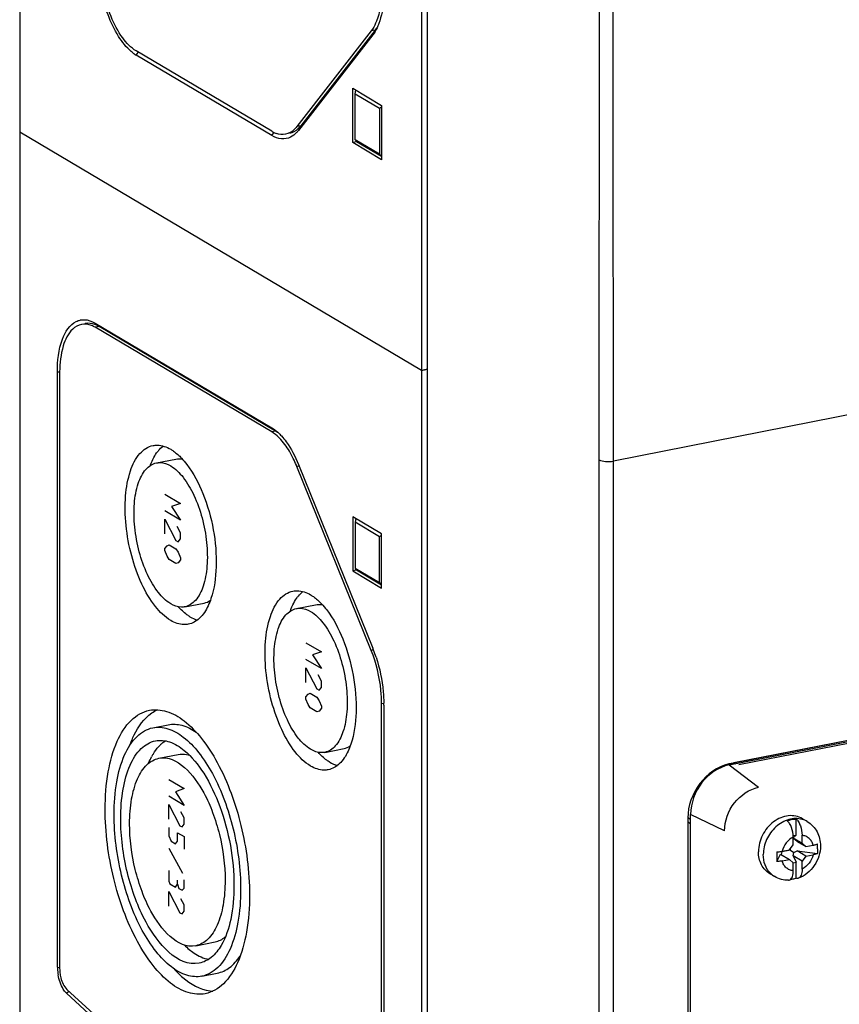
# Model space of a CAD drawing. Units: millimetres. Extents: x -3 to 844, y 0 to 594.
# Drawn here: x 39 to 58, y 53 to 75 of the extents above; entities that cross this region are included whole.
import ezdxf

# ---------------------------------------------------------------- set-up
doc = ezdxf.new("R2010")
doc.units = ezdxf.units.MM
doc.header["$LTSCALE"] = 46.255
for name, color, linetype in [('CEE-ANBAUSTEDXF_CONTINUOUS_LINE', 7, 'CONTINUOUS'), ('DECKEL_GEFR_DXF_CONTINUOUS_LINE', 7, 'CONTINUOUS'), ('KASTEN_AK_2_DXF_CONTINUOUS_LINE', 7, 'CONTINUOUS'), ('SCHRAUBE_D9-DXF_CONTINUOUS_LINE', 7, 'CONTINUOUS')]:
    doc.layers.add(name, color=color, linetype=linetype)

msp = doc.modelspace()

# ---------------------------------------------------------------- linework, layer by layer
at = {"layer": 'CEE-ANBAUSTEDXF_CONTINUOUS_LINE', "color": 6, "linetype": 'CONTINUOUS'}
for p, q in [((55.1295, 58.60599), (66.38783, 60.82912)), ((65.97802, 60.7727), (55.23931, 58.65218)), ((54.26347, 45.27928), (54.26347, 57.49528)), ((54.20008, 57.31934), (54.20008, 45.66715))]:
    msp.add_line(p, q, dxfattribs=at)
at = {"layer": 'CEE-ANBAUSTEDXF_CONTINUOUS_LINE', "color": 7, "linetype": 'CONTINUOUS'}
for p, q in [((66.06462, 60.7898), (55.1527, 58.63508)), ((55.3477, 58.61353), (66.25962, 60.76826)), ((54.20008, 57.4133), (54.20008, 45.57318))]:
    msp.add_line(p, q, dxfattribs=at)
at = {"layer": 'CEE-ANBAUSTEDXF_CONTINUOUS_LINE', "color": 9, "linetype": 'CONTINUOUS'}
for p, q in [((55.1295, 58.60599), (55.79257, 58.10416)), ((55.1527, 58.63508), (55.18374, 58.6167)), ((55.23931, 58.65218), (55.27034, 58.6338)), ((54.26347, 57.37575), (54.20008, 57.4133)), ((55.02703, 57.12232), (54.26347, 57.49528)), ((54.26347, 57.28178), (54.20008, 57.31934))]:
    msp.add_line(p, q, dxfattribs=at)
at = {"layer": 'CEE-ANBAUSTEDXF_CONTINUOUS_LINE', "color": 7, "linetype": 'CONTINUOUS'}
msp.add_arc((55.33388, 57.7179), 0.9349, 101.173821, 102.975001, dxfattribs=at)
at = {"layer": 'CEE-ANBAUSTEDXF_CONTINUOUS_LINE', "color": 6, "linetype": 'CONTINUOUS'}
for centre, radius, start, end in [((55.44127, 57.6318), 1.04018, 101.195814, 106.046082), ((55.45005, 57.31891), 1.24998, 175.681615, 179.980469)]:
    msp.add_arc(centre, radius, start, end, dxfattribs=at)
at = {"layer": 'CEE-ANBAUSTEDXF_CONTINUOUS_LINE', "color": 7, "linetype": 'CONTINUOUS'}
msp.add_open_spline([(55.12397, 58.62893), (54.86717, 58.56978), (54.39282, 58.22923), (54.20008, 57.68608), (54.20008, 57.4133)], degree=3, knots=[0, 0, 0, 0, 0.49137019, 1, 1, 1, 1], dxfattribs=at)
at = {"layer": 'CEE-ANBAUSTEDXF_CONTINUOUS_LINE', "color": 6, "linetype": 'CONTINUOUS'}
msp.add_open_spline([(55.1295, 58.60599), (54.89099, 58.55889), (54.44478, 58.25049), (54.26347, 57.74803), (54.26347, 57.49528)], degree=3, knots=[0, 0, 0, 0, 0.49028736, 1, 1, 1, 1], dxfattribs=at)
at = {"layer": 'CEE-ANBAUSTEDXF_CONTINUOUS_LINE', "color": 9, "linetype": 'CONTINUOUS'}
msp.add_open_spline([(55.02703, 57.12232), (55.02703, 57.34574), (55.1873, 57.78991), (55.58174, 58.06252), (55.79257, 58.10416)], degree=3, knots=[0, 0, 0, 0, 0.50971271, 1, 1, 1, 1], dxfattribs=at)
at = {"layer": 'DECKEL_GEFR_DXF_CONTINUOUS_LINE', "color": 7, "linetype": 'CONTINUOUS'}
for p, q in [((48.33474, 40.38064), (48.33474, 95.56627)), ((77.38358, 70.35435), (52.5258, 65.4458))]:
    msp.add_line(p, q, dxfattribs=at)
at = {"layer": 'DECKEL_GEFR_DXF_CONTINUOUS_LINE', "color": 9, "linetype": 'CONTINUOUS'}
for p, q in [((52.5258, 65.4458), (52.52366, 68.00231)), ((52.52572, 65.70936), (52.52399, 68.00237)), ((52.5258, 38.88199), (52.52572, 65.70936)), ((52.20117, 38.40471), (52.20117, 65.47422))]:
    msp.add_line(p, q, dxfattribs=at)
for points in [[(52.20117, 65.47422), (52.20679, 70.07774), (52.21082, 74.68126), (52.2162, 79.28478)], [(52.52399, 68.00237), (52.52016, 71.75177), (52.51449, 75.50116), (52.51284, 79.25055)]]:
    msp.add_open_spline(points, degree=3, dxfattribs=at)
msp.add_open_spline([(52.20117, 65.47399), (52.24489, 65.44965), (52.35712, 65.43122), (52.46717, 65.43424), (52.5258, 65.4458)], degree=3, knots=[0, 0, 0, 0, 0.45572204, 1, 1, 1, 1], dxfattribs=at)
at = {"layer": 'KASTEN_AK_2_DXF_CONTINUOUS_LINE', "color": 7, "linetype": 'CONTINUOUS'}
for p, q in [((39.15608, 101.03742), (39.15608, 72.84664)), ((48.20608, 95.67623), (48.20608, 67.48545)), ((47.07177, 75.12859), (45.3968, 72.97292)), ((47.15837, 75.14569), (45.4834, 72.99002)), ((47.10712, 75.0412), (45.43215, 72.88553)), ((44.83111, 72.86766), (41.78108, 74.67449)), ((44.83111, 72.7737), (41.78108, 74.58052)), ((46.65608, 73.83509), (47.30608, 73.45003)), ((46.65608, 72.61349), (46.65608, 73.83509)), ((46.70608, 73.7115), (46.72726, 73.79292)), ((46.70608, 73.7115), (47.25608, 73.38568)), ((46.70608, 72.67784), (46.70608, 73.7115)), ((47.25608, 73.38568), (47.30608, 73.41549)), ((47.25608, 73.38568), (47.25608, 72.35202)), ((47.30608, 73.45003), (47.30608, 72.22843)), ((48.20608, 67.48545), (39.15608, 72.84664)), ((48.20608, 67.48545), (39.15608, 72.84664)), ((39.15608, 72.84664), (39.15608, 45.78349)), ((46.74268, 72.63059), (46.65608, 72.61349)), ((47.30608, 72.22843), (46.65608, 72.61349)), ((47.25608, 72.35202), (46.70608, 72.67784)), ((46.71848, 72.66183), (46.74268, 72.63059)), ((47.30608, 72.29683), (46.74268, 72.63059)), ((47.25608, 72.35202), (47.30608, 72.31304)), ((40.85608, 68.55064), (44.83111, 66.19585)), ((44.91771, 66.11898), (40.94268, 68.47377)), ((44.83111, 66.10188), (40.85608, 68.45667)), ((40.00608, 54.05258), (40.00608, 67.4567)), ((40.05608, 67.42708), (40.05608, 54.02296)), ((48.33474, 67.51086), (48.20608, 67.48545)), ((48.20608, 67.48545), (48.33474, 67.51086)), ((48.20608, 67.48545), (48.20608, 40.4223)), ((42.23644, 65.40354), (42.66945, 65.48904)), ((45.43215, 65.3719), (47.10712, 61.23174)), ((47.07177, 61.18624), (45.3968, 65.3264)), ((47.30608, 63.80878), (46.65608, 64.19384)), ((46.65608, 64.19384), (46.65608, 62.97224)), ((46.72726, 64.15167), (46.70608, 64.07025)), ((47.25608, 63.74444), (46.70608, 64.07025)), ((46.70608, 64.07025), (46.70608, 63.03659)), ((47.30608, 63.77425), (47.25608, 63.74444)), ((47.25608, 62.71077), (47.25608, 63.74444)), ((47.30608, 62.58718), (47.30608, 63.80878)), ((46.74268, 62.98934), (46.65608, 62.97224)), ((46.65608, 62.97224), (47.30608, 62.58718)), ((46.70608, 63.03659), (47.25608, 62.71077)), ((46.74268, 62.98934), (46.71848, 63.02058)), ((47.30608, 62.65559), (46.74268, 62.98934)), ((47.30608, 62.6718), (47.25608, 62.71077)), ((42.87573, 62.16605), (43.30874, 62.25156)), ((45.38644, 62.12795), (45.81945, 62.21346)), ((47.30608, 47.86215), (47.30608, 59.98429)), ((47.35608, 59.95467), (47.35608, 47.83253)), ((42.15397, 59.44425), (42.50038, 59.51265)), ((46.02573, 58.89047), (46.45874, 58.97597)), ((42.28957, 58.75751), (42.72259, 58.84302)), ((43.12259, 54.53897), (43.5556, 54.62448)), ((43.2582, 53.85223), (43.60461, 53.92064)), ((40.80713, 52.91834), (40.21267, 53.46749)), ((40.22135, 53.55489), (40.81581, 53.00574))]:
    msp.add_line(p, q, dxfattribs=at)
at = {"layer": 'KASTEN_AK_2_DXF_CONTINUOUS_LINE', "color": 9, "linetype": 'CONTINUOUS'}
for p, q in [((47.15837, 75.14569), (47.07177, 75.12859)), ((47.10712, 75.0412), (47.15837, 75.14569)), ((41.78108, 74.58052), (41.82665, 74.63896)), ((45.4834, 72.99002), (45.3968, 72.97292)), ((45.43215, 72.88553), (45.4834, 72.99002)), ((44.83111, 72.7737), (44.87668, 72.83214)), ((40.85608, 68.55064), (40.94268, 68.47377)), ((40.94268, 68.47377), (40.85608, 68.45667)), ((40.00608, 67.4567), (40.05836, 67.45191)), ((44.83111, 66.19585), (44.91771, 66.11898)), ((44.91771, 66.11898), (44.83111, 66.10188)), ((45.43947, 65.33483), (45.3968, 65.3264)), ((47.11444, 61.19467), (47.07177, 61.18624)), ((47.34858, 59.99268), (47.30608, 59.98429)), ((40.00608, 54.05258), (40.05836, 54.04779)), ((40.21267, 53.46749), (40.26012, 53.51954))]:
    msp.add_line(p, q, dxfattribs=at)
at = {"layer": 'KASTEN_AK_2_DXF_CONTINUOUS_LINE', "color": 2, "linetype": 'CONTINUOUS'}
for p, q in [((42.42538, 64.69911), (42.77538, 64.49177)), ((42.77538, 64.49177), (42.57538, 64.42231)), ((42.77538, 64.1159), (42.42538, 64.32323)), ((42.57538, 64.42231), (42.77538, 64.1159)), ((42.42538, 64.1353), (42.67538, 63.6583)), ((42.42538, 63.8064), (42.42538, 64.1353)), ((42.77538, 63.83399), (42.70038, 63.97239)), ((42.77538, 63.69303), (42.77538, 63.83399)), ((42.67538, 63.6583), (42.72538, 63.62868)), ((42.72538, 63.62868), (42.77538, 63.69303)), ((42.42538, 63.47751), (42.47538, 63.54186)), ((42.42538, 63.43053), (42.42538, 63.47751)), ((42.47538, 63.30694), (42.42538, 63.43053)), ((42.47538, 63.54186), (42.52538, 63.55923)), ((42.52538, 63.55923), (42.67538, 63.47037)), ((42.67538, 63.47037), (42.72538, 63.39376)), ((42.72538, 63.39376), (42.77538, 63.27017)), ((42.52538, 63.23033), (42.47538, 63.30694)), ((42.67538, 63.14147), (42.52538, 63.23033)), ((42.72538, 63.15884), (42.67538, 63.14147)), ((42.77538, 63.22319), (42.72538, 63.15884)), ((42.77538, 63.27017), (42.77538, 63.22319)), ((45.59818, 61.35871), (45.94818, 61.15137)), ((45.94818, 60.77549), (45.59818, 60.98283)), ((45.94818, 61.15137), (45.74818, 61.08191)), ((45.74818, 61.08191), (45.94818, 60.77549)), ((45.59818, 60.79489), (45.84818, 60.3179)), ((45.59818, 60.466), (45.59818, 60.79489)), ((45.94818, 60.49359), (45.87318, 60.63199)), ((45.94818, 60.35263), (45.94818, 60.49359)), ((45.84818, 60.3179), (45.89818, 60.28828)), ((45.89818, 60.28828), (45.94818, 60.35263)), ((45.59818, 60.13711), (45.64818, 60.20146)), ((45.59818, 60.09013), (45.59818, 60.13711)), ((45.64818, 59.96654), (45.59818, 60.09013)), ((45.64818, 60.20146), (45.69818, 60.21882)), ((45.69818, 60.21882), (45.84818, 60.12996)), ((45.84818, 60.12996), (45.89818, 60.05336)), ((45.89818, 60.05336), (45.94818, 59.92977)), ((45.69818, 59.88993), (45.64818, 59.96654)), ((45.84818, 59.80107), (45.69818, 59.88993)), ((45.94818, 59.88279), (45.89818, 59.81844)), ((45.94818, 59.92977), (45.94818, 59.88279)), ((45.89818, 59.81844), (45.84818, 59.80107)), ((42.51308, 58.28112), (42.86308, 58.07378)), ((42.86308, 58.07378), (42.66308, 58.00432)), ((42.86308, 57.6979), (42.51308, 57.90524)), ((42.66308, 58.00432), (42.86308, 57.6979)), ((42.51308, 57.7173), (42.76308, 57.24031)), ((42.51308, 57.38841), (42.51308, 57.7173)), ((42.86308, 57.41599), (42.78808, 57.55439)), ((42.86308, 57.27504), (42.86308, 57.41599)), ((42.51308, 57.20047), (42.51308, 57.01253)), ((42.76308, 57.24031), (42.81308, 57.21069)), ((42.81308, 57.21069), (42.86308, 57.27504)), ((42.51308, 57.01253), (42.56308, 56.88894)), ((42.71308, 57.08199), (42.86308, 56.99313)), ((42.71308, 56.89405), (42.71308, 57.08199)), ((42.86308, 56.99313), (42.86308, 56.71122)), ((42.56308, 56.88894), (42.66308, 56.8297)), ((42.66308, 56.8297), (42.71308, 56.89405)), ((42.82975, 56.16715), (42.52141, 56.72569)), ((42.51308, 56.22945), (42.51308, 55.99453)), ((42.51308, 55.99453), (42.53808, 55.93274)), ((42.53808, 55.93274), (42.66308, 55.85869)), ((42.66308, 55.85869), (42.71308, 55.92304)), ((42.71308, 55.92304), (42.71308, 56.01701)), ((42.71308, 55.92304), (42.73808, 55.82992)), ((42.86308, 55.83418), (42.86308, 56.02212)), ((42.51308, 55.75961), (42.76308, 55.28262)), ((42.51308, 55.43072), (42.51308, 55.75961)), ((42.73808, 55.82992), (42.81308, 55.78549)), ((42.81308, 55.78549), (42.86308, 55.83418)), ((42.86308, 55.4583), (42.78808, 55.5967)), ((42.86308, 55.31735), (42.86308, 55.4583)), ((42.76308, 55.28262), (42.81308, 55.253)), ((42.81308, 55.253), (42.86308, 55.31735))]:
    msp.add_line(p, q, dxfattribs=at)
at = {"layer": 'KASTEN_AK_2_DXF_CONTINUOUS_LINE', "color": 7, "linetype": 'CONTINUOUS'}
for centre, radius, start, end in [((42.1659, 75.22888), 0.75396, 235.279306, 239.309451), ((44.98018, 73.38101), 0.63725, 321.432354, 322.15371), ((45.15128, 73.40745), 0.6276, 239.326402, 243.085644), ((45.12653, 73.35896), 0.57315, 243.097121, 246.262937), ((45.10569, 73.31107), 0.52093, 246.241027, 251.03696), ((40.59958, 68.2522), 0.37588, 100.535746, 103.059588), ((40.61314, 67.91761), 0.64646, 59.351862, 60.940764), ((42.81745, 67.42711), 2.76137, 179.419151, 180.00063), ((44.55271, 65.50429), 0.71489, 54.830625, 59.297838), ((42.90283, 65.16576), 0.80857, 140.333667, 142.157175), ((42.94577, 64.33812), 2.64275, 22.558359, 26.180237), ((42.80129, 64.27638), 2.79986, 22.026001, 22.590891), ((46.05283, 61.89017), 0.80857, 140.333667, 142.157175), ((44.30134, 60.09667), 3.02668, 21.455471, 22.025579), ((44.25821, 60.07967), 3.07304, 21.205368, 21.456301), ((44.10265, 60.02069), 3.2394, 18.144375, 21.182871), ((44.30858, 59.95416), 3.0475, 0.588722, 0.850276), ((44.35688, 59.95461), 2.99921, 0.001102, 0.589616), ((42.88557, 58.48028), 0.80653, 130.391332, 134.772642), ((43.3384, 58.14015), 1.37496, 149.163181, 151.716612), ((40.90648, 54.05278), 0.90039, 180.012655, 182.014675), ((41.02282, 54.05807), 1.01685, 182.081834, 189.9104), ((43.54296, 54.30527), 0.79078, 262.619518, 267.26135)]:
    msp.add_arc(centre, radius, start, end, dxfattribs=at)
for points, knots in [([(41.66924, 74.66071), (41.55575, 74.75626), (41.34949, 75.02076), (41.04357, 75.67735), (40.93528, 76.25703), (40.93124, 76.65073)], [0, 0, 0, 0, 0.20528868, 0.4552025, 1, 1, 1, 1]), ([(41.78108, 74.67449), (41.65898, 74.74682), (41.43157, 74.99222), (41.09763, 75.64508), (40.98108, 76.24373), (40.98108, 76.65192)], [0, 0, 0, 0, 0.19391007, 0.4422873, 1, 1, 1, 1]), ([(47.35608, 76.0233), (47.35608, 75.95525), (47.34745, 75.70834), (47.30528, 75.45985), (47.24219, 75.292)], [0, 0, 0, 0, 0.27510032, 1, 1, 1, 1]), ([(47.2991, 75.85916), (47.29573, 75.81356), (47.27862, 75.64604), (47.24209, 75.47956), (47.1989, 75.36466)], [0, 0, 0, 0, 0.27144792, 1, 1, 1, 1]), ([(47.1989, 75.36466), (47.19038, 75.34199), (47.15639, 75.25918), (47.11185, 75.18018), (47.07177, 75.12859)], [0, 0, 0, 0, 0.27052202, 1, 1, 1, 1]), ([(45.3968, 72.97292), (45.37926, 72.95036), (45.31077, 72.87261), (45.2149, 72.81604), (45.14107, 72.80147)], [0, 0, 0, 0, 0.27522384, 1, 1, 1, 1]), ([(45.47844, 72.98372), (45.46112, 72.96201), (45.39341, 72.88702), (45.29974, 72.8328), (45.22768, 72.81857)], [0, 0, 0, 0, 0.27433167, 1, 1, 1, 1]), ([(45.25613, 72.73596), (45.1938, 72.7052), (45.04017, 72.67739), (44.89786, 72.73416), (44.83111, 72.7737)], [0, 0, 0, 0, 0.47258345, 1, 1, 1, 1]), ([(45.43215, 72.88553), (45.41941, 72.86913), (45.36931, 72.81028), (45.30688, 72.761), (45.25613, 72.73596)], [0, 0, 0, 0, 0.26845133, 1, 1, 1, 1]), ([(40.00608, 67.4567), (40.00608, 67.70341), (40.04256, 68.11633), (40.2795, 68.51369), (40.43112, 68.5884)], [0, 0, 0, 0, 0.59342401, 1, 1, 1, 1]), ([(40.54612, 68.52286), (40.47291, 68.50839), (40.27228, 68.38835), (40.09534, 67.99027), (40.05821, 67.65048), (40.05622, 67.4551)], [0, 0, 0, 0, 0.17964755, 0.52965631, 1, 1, 1, 1]), ([(40.53085, 68.62174), (40.55667, 68.62654), (40.66959, 68.63556), (40.78193, 68.59457), (40.85608, 68.55064)], [0, 0, 0, 0, 0.23353943, 1, 1, 1, 1]), ([(40.85608, 68.45667), (40.83069, 68.47171), (40.7357, 68.52027), (40.62207, 68.53787), (40.54612, 68.52286)], [0, 0, 0, 0, 0.27604588, 1, 1, 1, 1]), ([(40.92714, 68.48269), (40.90289, 68.49616), (40.81184, 68.53971), (40.7047, 68.55417), (40.63273, 68.53995)], [0, 0, 0, 0, 0.27433037, 1, 1, 1, 1]), ([(45.03817, 65.92799), (45.0217, 65.94602), (44.95891, 66.01085), (44.8878, 66.0683), (44.83111, 66.10188)], [0, 0, 0, 0, 0.27039641, 1, 1, 1, 1]), ([(45.3174, 65.50409), (45.2971, 65.54531), (45.21806, 65.69514), (45.12146, 65.83675), (45.03817, 65.92799)], [0, 0, 0, 0, 0.27111224, 1, 1, 1, 1]), ([(45.05109, 66.01111), (45.0886, 65.97002), (45.24475, 65.7757), (45.35971, 65.55097), (45.43215, 65.3719)], [0, 0, 0, 0, 0.2236311, 1, 1, 1, 1]), ([(42.55608, 61.85843), (42.42189, 61.93792), (42.16684, 62.19434), (41.8776, 62.69603), (41.65802, 63.31553), (41.53463, 63.98516), (41.51909, 64.63306), (41.61581, 65.18901), (41.8108, 65.61053), (42.04606, 65.77367), (42.15895, 65.79596)], [0, 0, 0, 0, 0.10501058, 0.23713962, 0.38814891, 0.54511773, 0.69389948, 0.8220638, 0.9225325, 1, 1, 1, 1]), ([(42.15895, 65.79596), (42.1904, 65.80217), (42.32812, 65.81453), (42.4656, 65.76476), (42.55608, 65.71116)], [0, 0, 0, 0, 0.23362303, 1, 1, 1, 1]), ([(42.55608, 65.71116), (42.57721, 65.69865), (42.66603, 65.64067), (42.74539, 65.56897), (42.80138, 65.50987)], [0, 0, 0, 0, 0.2317754, 1, 1, 1, 1]), ([(42.55608, 62.2343), (42.44807, 62.29829), (42.24278, 62.50467), (42.01, 62.90849), (41.83324, 63.4071), (41.73393, 63.94608), (41.72145, 64.46755), (41.79926, 64.91503), (41.95624, 65.25429), (42.14558, 65.38559), (42.23644, 65.40354)], [0, 0, 0, 0, 0.10501276, 0.23714125, 0.38815136, 0.54511994, 0.69390098, 0.82206876, 0.92253457, 1, 1, 1, 1]), ([(42.23644, 65.40354), (42.26175, 65.40854), (42.3726, 65.41849), (42.48326, 65.37843), (42.55608, 65.33529)], [0, 0, 0, 0, 0.233645, 1, 1, 1, 1]), ([(42.91955, 65.37066), (43.07085, 65.17318), (43.32, 64.69443), (43.54, 63.90811), (43.60863, 63.10359), (43.5398, 62.57946), (43.46367, 62.35193)], [0, 0, 0, 0, 0.23643763, 0.50576974, 0.77196604, 1, 1, 1, 1]), ([(42.55608, 65.33529), (42.66409, 65.2713), (42.86938, 65.06492), (43.10216, 64.6611), (43.27892, 64.16249), (43.37823, 63.62351), (43.39071, 63.10204), (43.3129, 62.65456), (43.15592, 62.3153), (42.96658, 62.184), (42.87573, 62.16605)], [0, 0, 0, 0, 0.10501276, 0.23714125, 0.38815136, 0.54511994, 0.69390098, 0.82206876, 0.92253457, 1, 1, 1, 1]), ([(45.70608, 58.58284), (45.57189, 58.66233), (45.31684, 58.91875), (45.0276, 59.42045), (44.80802, 60.03995), (44.68463, 60.70958), (44.66909, 61.35747), (44.76581, 61.91342), (44.9608, 62.33494), (45.19606, 62.49809), (45.30895, 62.52037)], [0, 0, 0, 0, 0.10501058, 0.23713962, 0.38814891, 0.54511773, 0.69389948, 0.8220638, 0.9225325, 1, 1, 1, 1]), ([(45.30895, 62.52037), (45.3404, 62.52658), (45.47812, 62.53894), (45.6156, 62.48918), (45.70608, 62.43558)], [0, 0, 0, 0, 0.23362303, 1, 1, 1, 1]), ([(45.70608, 62.43558), (45.72721, 62.42306), (45.81603, 62.36508), (45.89539, 62.29338), (45.95138, 62.23429)], [0, 0, 0, 0, 0.2317754, 1, 1, 1, 1]), ([(42.87573, 62.16605), (42.85041, 62.16105), (42.73956, 62.1511), (42.6289, 62.19116), (42.55608, 62.2343)], [0, 0, 0, 0, 0.233645, 1, 1, 1, 1]), ([(42.98909, 61.94393), (42.96616, 61.95752), (42.86939, 62.02121), (42.78385, 62.10094), (42.7238, 62.16673)], [0, 0, 0, 0, 0.2303467, 1, 1, 1, 1]), ([(43.39964, 62.19077), (43.35066, 62.08643), (43.23776, 61.9037), (43.0456, 61.79187), (42.95322, 61.77363)], [0, 0, 0, 0, 0.55036702, 1, 1, 1, 1]), ([(45.70608, 58.95872), (45.59807, 59.0227), (45.39278, 59.22908), (45.16, 59.6329), (44.98324, 60.13151), (44.88393, 60.67049), (44.87145, 61.19196), (44.94926, 61.63944), (45.10624, 61.9787), (45.29558, 62.11001), (45.38644, 62.12795)], [0, 0, 0, 0, 0.10501276, 0.23714125, 0.38815136, 0.54511994, 0.69390098, 0.82206876, 0.92253457, 1, 1, 1, 1]), ([(45.38644, 62.12795), (45.41175, 62.13295), (45.5226, 62.1429), (45.63326, 62.10284), (45.70608, 62.0597)], [0, 0, 0, 0, 0.233645, 1, 1, 1, 1]), ([(45.70608, 62.0597), (45.81409, 61.99572), (46.01938, 61.78933), (46.25216, 61.38551), (46.42892, 60.8869), (46.52823, 60.34793), (46.54071, 59.82645), (46.4629, 59.37897), (46.30592, 59.03972), (46.11658, 58.90841), (46.02573, 58.89047)], [0, 0, 0, 0, 0.10501276, 0.23714125, 0.38815136, 0.54511994, 0.69390098, 0.82206876, 0.92253457, 1, 1, 1, 1]), ([(46.06955, 62.09508), (46.22085, 61.8976), (46.47, 61.41885), (46.69, 60.63252), (46.75863, 59.828), (46.6898, 59.30387), (46.61367, 59.07634)], [0, 0, 0, 0, 0.23643763, 0.50576974, 0.77196604, 1, 1, 1, 1]), ([(42.95322, 61.77363), (42.92177, 61.76742), (42.78404, 61.75506), (42.64656, 61.80483), (42.55608, 61.85843)], [0, 0, 0, 0, 0.23362303, 1, 1, 1, 1]), ([(47.30608, 59.98429), (47.30608, 60.0852), (47.28405, 60.49436), (47.18751, 60.90014), (47.07177, 61.18624)], [0, 0, 0, 0, 0.24640778, 1, 1, 1, 1]), ([(47.18097, 61.02948), (47.26309, 60.77921), (47.33476, 60.43357), (47.35448, 60.08498), (47.35575, 59.99939)], [0, 0, 0, 0, 0.75471979, 1, 1, 1, 1]), ([(41.08108, 57.61088), (41.08108, 57.89241), (41.11811, 58.41461), (41.3055, 59.10556), (41.61018, 59.61801), (41.92517, 59.80682), (42.07648, 59.83666)], [0, 0, 0, 0, 0.32542641, 0.60156466, 0.82172925, 1, 1, 1, 1]), ([(42.07648, 59.83666), (42.20227, 59.86148), (42.49396, 59.83572), (42.90081, 59.59503), (43.28492, 59.19129), (43.7728, 58.42272), (44.19633, 57.23724), (44.33108, 56.20868), (44.33108, 55.6856)], [0, 0, 0, 0, 0.0750495, 0.16339845, 0.27126791, 0.39860285, 0.69382506, 1, 1, 1, 1]), ([(41.63415, 59.04729), (41.66305, 59.1273), (41.77651, 59.39937), (41.95674, 59.65515), (42.12925, 59.77678)], [0, 0, 0, 0, 0.28725478, 1, 1, 1, 1]), ([(41.28108, 57.49241), (41.28108, 57.73928), (41.31355, 58.19721), (41.47788, 58.80312), (41.74506, 59.2525), (42.02129, 59.41807), (42.15397, 59.44424)], [0, 0, 0, 0, 0.32542641, 0.60156466, 0.82172925, 1, 1, 1, 1]), ([(42.15397, 59.44424), (42.26428, 59.466), (42.52007, 59.44341), (42.87684, 59.23235), (43.21368, 58.8783), (43.64151, 58.20432), (44.01292, 57.16475), (44.13108, 56.26278), (44.13108, 55.80408)], [0, 0, 0, 0, 0.0750495, 0.16339845, 0.27126791, 0.39860285, 0.69382506, 1, 1, 1, 1]), ([(42.50038, 59.51265), (42.60172, 59.53268), (42.83312, 59.51808), (43.0342, 59.41167), (43.13203, 59.34346)], [0, 0, 0, 0, 0.46413984, 1, 1, 1, 1]), ([(42.21208, 59.14993), (42.31636, 59.17054), (42.56044, 59.14493), (42.76172, 59.0164), (42.85977, 58.93594)], [0, 0, 0, 0, 0.45595172, 1, 1, 1, 1]), ([(41.43108, 57.40355), (41.43108, 57.62444), (41.46013, 58.03416), (41.60717, 58.57627), (41.84623, 58.97837), (42.09338, 59.12646), (42.21208, 59.14993)], [0, 0, 0, 0, 0.32542942, 0.60156128, 0.82172723, 1, 1, 1, 1]), ([(42.15781, 58.84495), (42.16967, 58.8648), (42.21651, 58.93871), (42.27179, 59.00752), (42.31753, 59.05285)], [0, 0, 0, 0, 0.26419564, 1, 1, 1, 1]), ([(46.02573, 58.89047), (46.00041, 58.88547), (45.88956, 58.87552), (45.7789, 58.91558), (45.70608, 58.95872)], [0, 0, 0, 0, 0.233645, 1, 1, 1, 1]), ([(41.63108, 57.28507), (41.63108, 57.47131), (41.65557, 57.81676), (41.77955, 58.27384), (41.98111, 58.61286), (42.18949, 58.73772), (42.28957, 58.75751)], [0, 0, 0, 0, 0.32542942, 0.60156128, 0.82172723, 1, 1, 1, 1]), ([(42.28957, 58.75751), (42.70704, 58.84004), (43.22284, 58.20038), (43.51175, 57.53436), (43.71523, 56.8756), (43.78108, 56.35746), (43.78108, 56.01141)], [0, 0, 0, 0, 0.38478416, 0.53094139, 0.68709968, 1, 1, 1, 1]), ([(42.72259, 58.84299), (42.78494, 58.8553), (42.87387, 58.85424), (42.95733, 58.83307), (42.97887, 58.82641)], [0, 0, 0, 0, 0.73814248, 1, 1, 1, 1]), ([(42.85977, 58.93594), (43.0345, 58.79255), (43.35174, 58.3891), (43.81889, 57.38473), (43.98108, 56.49547), (43.98108, 55.89294)], [0, 0, 0, 0, 0.20451027, 0.45485515, 1, 1, 1, 1]), ([(46.13909, 58.66834), (46.11616, 58.68193), (46.01939, 58.74563), (45.93385, 58.82535), (45.8738, 58.89114)], [0, 0, 0, 0, 0.2303467, 1, 1, 1, 1]), ([(46.54964, 58.91518), (46.50066, 58.81084), (46.38776, 58.62811), (46.1956, 58.51628), (46.10322, 58.49804)], [0, 0, 0, 0, 0.55036702, 1, 1, 1, 1]), ([(46.10322, 58.49804), (46.07177, 58.49183), (45.93404, 58.47947), (45.79656, 58.52924), (45.70608, 58.58284)], [0, 0, 0, 0, 0.23362303, 1, 1, 1, 1]), ([(43.33568, 53.45982), (43.20989, 53.435), (42.9182, 53.46076), (42.51136, 53.70145), (42.12724, 54.1052), (41.63936, 54.87376), (41.21583, 56.05924), (41.08108, 57.0878), (41.08108, 57.61088)], [0, 0, 0, 0, 0.0750495, 0.16339845, 0.27126791, 0.39860285, 0.69382506, 1, 1, 1, 1]), ([(43.2582, 53.85224), (43.14788, 53.83048), (42.89209, 53.85307), (42.53532, 54.06413), (42.19848, 54.41819), (41.77065, 55.09216), (41.39925, 56.13173), (41.28108, 57.0337), (41.28108, 57.49241)], [0, 0, 0, 0, 0.0750495, 0.16339845, 0.27126791, 0.39860285, 0.69382506, 1, 1, 1, 1]), ([(43.20008, 54.14655), (42.70495, 54.04866), (42.09318, 54.80733), (41.75052, 55.59726), (41.50918, 56.37858), (41.43108, 56.99312), (41.43108, 57.40355)], [0, 0, 0, 0, 0.38478416, 0.53094139, 0.68709968, 1, 1, 1, 1]), ([(43.12259, 54.53898), (42.70513, 54.45644), (42.18932, 55.0961), (41.90041, 55.76212), (41.69693, 56.42088), (41.63108, 56.93902), (41.63108, 57.28507)], [0, 0, 0, 0, 0.38478416, 0.53094139, 0.68709968, 1, 1, 1, 1]), ([(43.78108, 56.01141), (43.78108, 55.82517), (43.75659, 55.47972), (43.63261, 55.02264), (43.43106, 54.68362), (43.22267, 54.55876), (43.12259, 54.53898)], [0, 0, 0, 0, 0.32542942, 0.60156128, 0.82172723, 1, 1, 1, 1]), ([(43.98108, 55.89294), (43.98108, 55.63785), (43.94359, 55.17444), (43.7979, 54.72541), (43.69287, 54.5463)], [0, 0, 0, 0, 0.55128747, 1, 1, 1, 1]), ([(44.13108, 55.80408), (44.13108, 55.5572), (44.09861, 55.09927), (43.93428, 54.49336), (43.6671, 54.04398), (43.39088, 53.87841), (43.2582, 53.85224)], [0, 0, 0, 0, 0.32542641, 0.60156466, 0.82172925, 1, 1, 1, 1]), ([(44.33108, 55.6856), (44.33108, 55.40407), (44.29406, 54.88187), (44.10666, 54.19092), (43.80198, 53.67847), (43.48699, 53.48967), (43.33568, 53.45982)], [0, 0, 0, 0, 0.32542641, 0.60156466, 0.82172925, 1, 1, 1, 1]), ([(43.69287, 54.5463), (43.63375, 54.44547), (43.49941, 54.2693), (43.29773, 54.16586), (43.20008, 54.14655)], [0, 0, 0, 0, 0.54007446, 1, 1, 1, 1]), ([(42.97268, 54.45664), (43.00786, 54.4271), (43.13887, 54.32684), (43.2939, 54.25289), (43.41134, 54.23153)], [0, 0, 0, 0, 0.27791364, 1, 1, 1, 1]), ([(43.60461, 53.92064), (43.70402, 53.9403), (43.90835, 54.03834), (44.05263, 54.20789), (44.11672, 54.3052)], [0, 0, 0, 0, 0.4651748, 1, 1, 1, 1]), ([(40.06182, 53.93067), (40.06642, 53.89244), (40.09238, 53.7587), (40.14879, 53.62193), (40.22135, 53.55489)], [0, 0, 0, 0, 0.28045351, 1, 1, 1, 1]), ([(42.62585, 54.02255), (42.68901, 53.95284), (42.91606, 53.72702), (43.21492, 53.55029), (43.44138, 53.52104)], [0, 0, 0, 0, 0.29176329, 1, 1, 1, 1]), ([(40.1674, 53.51776), (40.15706, 53.53127), (40.11478, 53.59287), (40.08373, 53.66166), (40.06456, 53.71597)], [0, 0, 0, 0, 0.22805382, 1, 1, 1, 1])]:
    msp.add_open_spline(points, degree=3, knots=knots, dxfattribs=at)
for points in [[(47.20195, 75.19731), (47.17563, 75.14241), (47.14448, 75.08928), (47.10712, 75.0412)], [(47.19597, 75.19916), (47.18425, 75.1808), (47.17174, 75.1629), (47.15837, 75.14569)], [(47.24219, 75.292), (47.23013, 75.25989), (47.21677, 75.22823), (47.20195, 75.19731)], [(41.73647, 74.60917), (41.71324, 74.62523), (41.69084, 74.64252), (41.66924, 74.66071)], [(45.14107, 72.80147), (45.07392, 72.7882), (45.00117, 72.79622), (44.93641, 72.81841)], [(40.43112, 68.5884), (40.45765, 68.60148), (40.48583, 68.61167), (40.51465, 68.61836)], [(44.83111, 66.19585), (44.8806, 66.16653), (44.92667, 66.13114), (44.96938, 66.09261)], [(44.96938, 66.09261), (44.99794, 66.06685), (45.02515, 66.03952), (45.05109, 66.01111)], [(42.17592, 65.52471), (42.2017, 65.57258), (42.23095, 65.61887), (42.26431, 65.66181)], [(42.28042, 65.68188), (42.31161, 65.71948), (42.34655, 65.75444), (42.3851, 65.78446)], [(42.10142, 65.35934), (42.12267, 65.41594), (42.14725, 65.47148), (42.17592, 65.52471)], [(42.66945, 65.48904), (42.71983, 65.499), (42.77323, 65.49774), (42.82352, 65.48728)], [(42.80138, 65.50987), (42.84325, 65.46569), (42.88253, 65.41898), (42.91955, 65.37066)], [(45.43042, 62.40629), (45.46161, 62.44389), (45.49655, 62.47886), (45.5351, 62.50887)], [(43.30874, 62.25156), (43.35823, 62.26134), (43.40632, 62.28216), (43.44829, 62.31016)], [(43.46367, 62.35193), (43.44532, 62.29711), (43.4242, 62.2431), (43.39964, 62.19077)], [(45.32592, 62.24912), (45.3517, 62.297), (45.38095, 62.34329), (45.41431, 62.38622)], [(45.25142, 62.08375), (45.27267, 62.14035), (45.29725, 62.19589), (45.32592, 62.24912)], [(45.81945, 62.21346), (45.86983, 62.22341), (45.92323, 62.22215), (45.97352, 62.2117)], [(45.95138, 62.23429), (45.99325, 62.1901), (46.03253, 62.14339), (46.06955, 62.09508)], [(42.98909, 61.94393), (43.04246, 61.91232), (43.09995, 61.88624), (43.15974, 61.86977)], [(42.12925, 59.77678), (42.16822, 59.80426), (42.20962, 59.82866), (42.25278, 59.84894)], [(42.36293, 59.09457), (42.38691, 59.11495), (42.41222, 59.13389), (42.43868, 59.15092)], [(46.45874, 58.97597), (46.50823, 58.98575), (46.55632, 59.00657), (46.59829, 59.03457)], [(46.61367, 59.07634), (46.59532, 59.02152), (46.5742, 58.96751), (46.54964, 58.91518)], [(42.0581, 58.6447), (42.07885, 58.69475), (42.10189, 58.74395), (42.12759, 58.79166)], [(46.13909, 58.66834), (46.19246, 58.63673), (46.24995, 58.61065), (46.30974, 58.59419)], [(43.5556, 54.6245), (43.6387, 54.64091), (43.71862, 54.68188), (43.7842, 54.73549)], [(42.8674, 54.55353), (42.90109, 54.51977), (42.93615, 54.48732), (42.97268, 54.45664)], [(40.06456, 53.71597), (40.0454, 53.77023), (40.03097, 53.82636), (40.02114, 53.88306)], [(40.05608, 54.02296), (40.05608, 53.99214), (40.05813, 53.96127), (40.06182, 53.93067)], [(40.21267, 53.46749), (40.19611, 53.4828), (40.18112, 53.49986), (40.1674, 53.51776)]]:
    msp.add_open_spline(points, degree=3, dxfattribs=at)
at = {"layer": 'SCHRAUBE_D9-DXF_CONTINUOUS_LINE', "color": 7, "linetype": 'CONTINUOUS'}
for p, q in [((56.88948, 57.33271), (56.77948, 57.39788)), ((56.63711, 57.02862), (56.63711, 57.39049)), ((56.57199, 57.01576), (56.63711, 57.02862)), ((56.63711, 57.02862), (56.57292, 56.96573)), ((56.57292, 56.80676), (56.57292, 56.98431)), ((56.57292, 56.96409), (56.77211, 56.84609)), ((56.58529, 56.94398), (56.57292, 56.96309)), ((56.77211, 56.84609), (56.77211, 57.02365)), ((56.48632, 56.69569), (56.57292, 56.80676)), ((56.51211, 56.69002), (56.51211, 56.72876)), ((56.57292, 56.93758), (56.58529, 56.94398)), ((56.65848, 56.88784), (56.58529, 56.94398)), ((56.65848, 56.88784), (56.85871, 56.76922)), ((56.77211, 56.84609), (56.85871, 56.76922)), ((56.85871, 56.76922), (57.02234, 56.80154)), ((56.20192, 56.43347), (56.28609, 56.59818)), ((56.28609, 56.59818), (56.48632, 56.47956)), ((56.31292, 56.65068), (56.30162, 56.58898)), ((56.51211, 56.69002), (56.31292, 56.65068)), ((56.31292, 56.65068), (56.31292, 56.6616)), ((56.32268, 56.66338), (56.48632, 56.69569)), ((56.51211, 56.69002), (56.58529, 56.63388)), ((56.57188, 56.56064), (56.58529, 56.63388)), ((56.77211, 56.44202), (56.57188, 56.56064)), ((56.57188, 56.56064), (56.63711, 56.41944)), ((56.58529, 56.63388), (56.65848, 56.67171)), ((56.65848, 56.67171), (57.1176, 56.61429)), ((56.85871, 56.55309), (56.65848, 56.67171)), ((56.85871, 56.55309), (56.77211, 56.44202)), ((56.85871, 56.55309), (57.02234, 56.58541)), ((56.32268, 56.44725), (56.48632, 56.47956)), ((56.57292, 56.40269), (56.48632, 56.47956)), ((56.56916, 56.40603), (56.63711, 56.41944)), ((56.57292, 56.22514), (56.57292, 56.40269)), ((56.63711, 56.05757), (56.63711, 56.41944)), ((56.77211, 56.26447), (56.77211, 56.44202)), ((56.15554, 56.09379), (56.04554, 56.15895))]:
    msp.add_line(p, q, dxfattribs=at)
at = {"layer": 'SCHRAUBE_D9-DXF_CONTINUOUS_LINE', "color": 9, "linetype": 'CONTINUOUS'}
for centre, radius, start, end in [((56.64321, 56.91579), 0.48423, 59.430368, 74.20654), ((56.40277, 56.50996), 0.48406, 224.586339, 239.287955)]:
    msp.add_arc(centre, radius, start, end, dxfattribs=at)
at = {"layer": 'SCHRAUBE_D9-DXF_CONTINUOUS_LINE', "color": 7, "linetype": 'CONTINUOUS'}
for centre, radius, start, end in [((55.89297, 56.72283), 1.22935, 359.950011, 5.02044), ((63.15932, 56.53992), 6.95826, 179.096822, 180.000616), ((62.35802, 56.53669), 6.15696, 179.970667, 180.960603)]:
    msp.add_arc(centre, radius, start, end, dxfattribs=at)
for points, knots in [([(56.77948, 57.39788), (56.73319, 57.4253), (56.62856, 57.4651), (56.45773, 57.47078), (56.28498, 57.42422), (56.06653, 57.29716), (55.85624, 57.04223), (55.78897, 56.78296), (55.78897, 56.65529)], [0, 0, 0, 0, 0.11035265, 0.22459238, 0.34517229, 0.47246921, 0.73812192, 1, 1, 1, 1]), ([(56.43792, 57.35116), (56.45423, 57.35725), (56.51868, 57.37851), (56.58667, 57.38941), (56.63711, 57.39049)], [0, 0, 0, 0, 0.2565825, 1, 1, 1, 1]), ([(56.57292, 56.98431), (56.57292, 57.05715), (56.55402, 57.16475), (56.49782, 57.28602), (56.45923, 57.33446), (56.43792, 57.35116)], [0, 0, 0, 0, 0.54620189, 0.7969675, 1, 1, 1, 1]), ([(56.63711, 57.39049), (56.65842, 57.37379), (56.69701, 57.32536), (56.75321, 57.20408), (56.77211, 57.09649), (56.77211, 57.02365)], [0, 0, 0, 0, 0.2030309, 0.45379392, 1, 1, 1, 1]), ([(56.88948, 57.33271), (56.93558, 57.30541), (57.02074, 57.23732), (57.11588, 57.10424), (57.17377, 56.94989), (57.18624, 56.84009), (57.18624, 56.78508)], [0, 0, 0, 0, 0.24724848, 0.49556861, 0.74612655, 1, 1, 1, 1]), ([(57.18624, 56.78508), (57.18624, 56.70766), (57.16114, 56.55103), (57.05749, 56.33795), (56.89833, 56.16315), (56.7621, 56.08327), (56.69036, 56.05589)], [0, 0, 0, 0, 0.24921384, 0.50144624, 0.75280337, 1, 1, 1, 1]), ([(57.02234, 56.80154), (57.03135, 56.80332), (57.06378, 56.81046), (57.09576, 56.82039), (57.1176, 56.83042)], [0, 0, 0, 0, 0.27651991, 1, 1, 1, 1]), ([(56.04554, 56.15895), (56.00594, 56.18241), (55.93227, 56.24216), (55.82074, 56.40291), (55.78897, 56.55488), (55.78897, 56.65529)], [0, 0, 0, 0, 0.23765137, 0.48158874, 1, 1, 1, 1]), ([(56.20192, 56.6496), (56.21246, 56.65002), (56.25292, 56.65238), (56.29326, 56.65757), (56.32268, 56.66338)], [0, 0, 0, 0, 0.2600815, 1, 1, 1, 1]), ([(57.1176, 56.61429), (57.1109, 56.61121), (57.08011, 56.59866), (57.04771, 56.59041), (57.02234, 56.58541)], [0, 0, 0, 0, 0.22186335, 1, 1, 1, 1]), ([(56.32268, 56.44725), (56.31322, 56.44538), (56.27328, 56.43841), (56.23279, 56.43471), (56.20192, 56.43347)], [0, 0, 0, 0, 0.23793051, 1, 1, 1, 1]), ([(56.46871, 56.0122), (56.41414, 56.01121), (56.30442, 56.0237), (56.2023, 56.06609), (56.15554, 56.09379)], [0, 0, 0, 0, 0.50110749, 1, 1, 1, 1]), ([(56.50552, 56.024), (56.53051, 56.04065), (56.56655, 56.11079), (56.57292, 56.18272), (56.57292, 56.22514)], [0, 0, 0, 0, 0.41451206, 1, 1, 1, 1]), ([(56.77211, 56.26447), (56.77211, 56.23953), (56.76889, 56.19255), (56.75187, 56.11821), (56.71938, 56.06697), (56.69036, 56.05589)], [0, 0, 0, 0, 0.32136826, 0.59963292, 1, 1, 1, 1]), ([(56.46872, 56.0122), (56.47835, 56.01238), (56.49149, 56.01562), (56.50273, 56.02215), (56.50552, 56.024)], [0, 0, 0, 0, 0.74190419, 1, 1, 1, 1]), ([(56.63711, 56.05757), (56.6263, 56.05354), (56.5834, 56.03877), (56.53892, 56.0285), (56.50541, 56.02376)], [0, 0, 0, 0, 0.25413605, 1, 1, 1, 1]), ([(56.69036, 56.05589), (56.68219, 56.05277), (56.66378, 56.04972), (56.64578, 56.05409), (56.63711, 56.05757)], [0, 0, 0, 0, 0.48346677, 1, 1, 1, 1])]:
    msp.add_open_spline(points, degree=3, knots=knots, dxfattribs=at)
at = {"layer": 'SCHRAUBE_D9-DXF_CONTINUOUS_LINE', "color": 9, "linetype": 'CONTINUOUS'}
for points, knots in [([(56.775, 57.38174), (56.72715, 57.39528), (56.62448, 57.40804), (56.46816, 57.38352), (56.31598, 57.31821), (56.12928, 57.18158), (55.95404, 56.94007), (55.89897, 56.70538), (55.89897, 56.59012)], [0, 0, 0, 0, 0.11131545, 0.22777846, 0.35032947, 0.47840855, 0.74202273, 1, 1, 1, 1]), ([(56.57292, 56.98431), (56.51185, 56.95339), (56.40262, 56.86001), (56.33968, 56.73154), (56.32268, 56.66338)], [0, 0, 0, 0, 0.49350365, 1, 1, 1, 1]), ([(57.02234, 56.80154), (57.01415, 56.83115), (56.99055, 56.88747), (56.9332, 56.9573), (56.85839, 57.00542), (56.80115, 57.02041), (56.77211, 57.02365)], [0, 0, 0, 0, 0.25986338, 0.50873466, 0.75284811, 1, 1, 1, 1]), ([(56.05802, 56.17015), (56.00638, 56.22252), (55.9236, 56.3568), (55.89897, 56.51109), (55.89897, 56.59012)], [0, 0, 0, 0, 0.48201473, 1, 1, 1, 1]), ([(57.02234, 56.58541), (57.00534, 56.51724), (56.9424, 56.38877), (56.83317, 56.29539), (56.77211, 56.26447)], [0, 0, 0, 0, 0.50649635, 1, 1, 1, 1]), ([(56.57292, 56.22514), (56.54387, 56.22837), (56.48664, 56.24337), (56.41183, 56.29149), (56.35447, 56.36132), (56.33088, 56.41763), (56.32268, 56.44725)], [0, 0, 0, 0, 0.24715189, 0.49126534, 0.74013662, 1, 1, 1, 1])]:
    msp.add_open_spline(points, degree=3, knots=knots, dxfattribs=at)
at = {"layer": 'SCHRAUBE_D9-DXF_CONTINUOUS_LINE', "color": 7, "linetype": 'CONTINUOUS'}
msp.add_open_spline([(57.12232, 56.72176), (57.12232, 56.6859), (57.12085, 56.65), (57.1176, 56.61429)], degree=3, dxfattribs=at)

doc.saveas('drawing.dxf')
